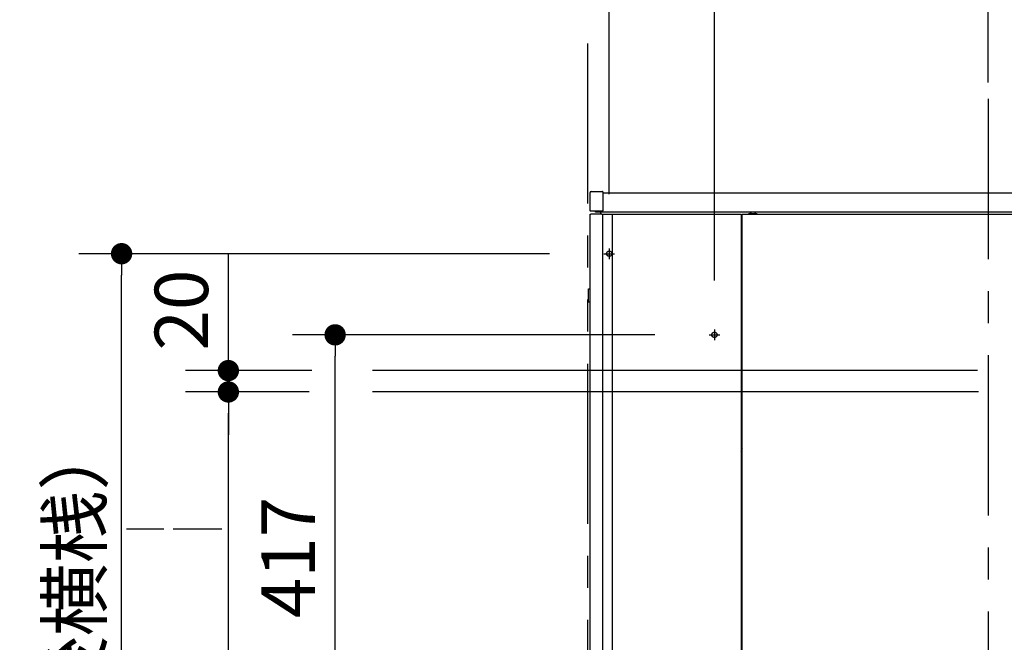
# Model space of a CAD drawing. Units: millimetres. Extents: x -395 to -10, y 7 to 287.
# Drawn here: x -185 to -139, y 105 to 134 of the extents above; entities that cross this region are included whole.
import ezdxf

# ---------------------------------------------------------------- set-up
doc = ezdxf.new("R2010")
doc.units = ezdxf.units.MM
for name, pattern in [('CENTER', [12, 7.5, -1.5, 1.5, -1.5]), ('DASHED', [4.5, 3, -1.5]), ('PHANTOM', [15, 7.5, -1.5, 1.5, -1.5, 1.5, -1.5])]:
    doc.linetypes.add(name, pattern=pattern)
doc.styles.get("Standard").update_dxf_attribs({"font": 'ROMANS', "bigfont": 'BIGFONT'})
doc.dimstyles.new('ISO-25', dxfattribs={"dimtxt": 2.5, "dimasz": 2.5, "dimexe": 1.25, "dimexo": 0.625, "dimtad": 1, "dimtxsty": 'Standard', "dimcen": 2.5, "dimadec": 0, "dimazin": 0, "dimtfac": 1, "dimtmove": 0, "dimatfit": 3, "dimfxl": 1, "dimarcsym": 0})

# ---------------------------------------------------------------- blocks, each defined once
blk = doc.blocks.new('_DOT')
at = {"color": 0, "linetype": 'ByBlock', "lineweight": -2}
blk.add_line((-0.5, 0), (-1, 0), dxfattribs=at)
at = {"color": 0, "linetype": 'ByBlock', "const_width": 0.5}
blk.add_lwpolyline([(-0.25, 0, 1), (0.25, 0, 1)], format="xyb", close=True, dxfattribs=at)
blk = doc.blocks.new('*D44')
at = {"color": 0, "lineweight": -2}
for p, q in [((-171.213, 116.315), (-177, 116.315)), ((-175, 81.14), (-175, 115.315)), ((-160.706, 80.14), (-177, 80.14)), ((-175, 80.14), (-175, 35.574))]:
    blk.add_line(p, q, dxfattribs=at)
at = {"layer": 'Defpoints', "color": 0}
for p in [(-175, 116.315), (-168.673, 116.315), (-158.166, 80.14)]:
    blk.add_point(p, dxfattribs=at)
at = {"color": 0, "lineweight": -2}
for p, rotation in [((-175, 116.315), 90), ((-175, 80.14), 270)]:
    blk.add_blockref('_DOT', p, dxfattribs=dict(at, rotation=rotation))
at = {"color": 0, "insert": (-176.875, 56.199), "char_height": 2.5, "attachment_point": 5, "rotation": 90}
blk.add_mtext('７２３．５（コアキャビネット固定金具）', dxfattribs=at)
blk = doc.blocks.new('*D45')
at = {"color": 0, "lineweight": -2}
for p, q in [((-159.956, 122.79), (-182, 122.79)), ((-180, 81.14), (-180, 121.79)), ((-160.706, 80.14), (-182, 80.14))]:
    blk.add_line(p, q, dxfattribs=at)
at = {"layer": 'Defpoints', "color": 0}
for p in [(-180, 122.79), (-157.416, 122.79), (-158.166, 80.14)]:
    blk.add_point(p, dxfattribs=at)
at = {"color": 0, "lineweight": -2}
for p, rotation in [((-180, 122.79), 90), ((-180, 80.14), 270)]:
    blk.add_blockref('_DOT', p, dxfattribs=dict(at, rotation=rotation))
at = {"color": 0, "insert": (-181.875, 101.465), "char_height": 2.5, "attachment_point": 5, "rotation": 90}
blk.add_mtext('８５３（後横桟）', dxfattribs=at)
blk = doc.blocks.new('*D46')
at = {"color": 0, "lineweight": -2}
for p, q in [((-175, 117.315), (-175, 122.8)), ((-175, 118.315), (-175, 119.315)), ((-171.091, 117.315), (-177, 117.315)), ((-175, 116.315), (-175, 117.315)), ((-175, 115.315), (-175, 114.315))]:
    blk.add_line(p, q, dxfattribs=at)
at = {"layer": 'Defpoints', "color": 0}
for p in [(-175, 117.315), (-168.551, 117.315), (-140.918, 116.315)]:
    blk.add_point(p, dxfattribs=at)
at = {"color": 0, "lineweight": -2}
for p, rotation in [((-175, 117.315), 270), ((-175, 116.315), 90)]:
    blk.add_blockref('_DOT', p, dxfattribs=dict(at, rotation=rotation))
at = {"color": 0, "insert": (-176.875, 120.151), "char_height": 2.5, "attachment_point": 5, "rotation": 90}
blk.add_mtext('20', dxfattribs=at)
blk = doc.blocks.new('*D47')
at = {"color": 0, "lineweight": -2}
for p, q in [((-139.416, 133.328), (-139.416, 157)), ((-126.591, 121.287), (-126.591, 157)), ((-138.416, 155), (-127.591, 155)), ((-126.591, 155), (-82.365, 155))]:
    blk.add_line(p, q, dxfattribs=at)
at = {"layer": 'Defpoints', "color": 0}
for p in [(-126.591, 155), (-139.416, 130.788), (-126.591, 118.747)]:
    blk.add_point(p, dxfattribs=at)
at = {"color": 0, "lineweight": -2, "rotation": 180}
blk.add_blockref('_DOT', (-139.416, 155), dxfattribs=at)
at = {"color": 0, "lineweight": -2}
blk.add_blockref('_DOT', (-126.591, 155), dxfattribs=at)
at = {"color": 0, "insert": (-99.776, 156.875), "char_height": 2.5, "attachment_point": 5}
blk.add_mtext('２５６．５（コアキャビ中心より）', dxfattribs=at)
blk = doc.blocks.new('*D48')
at = {"color": 0, "lineweight": -2}
for p, q in [((-152.241, 121.535), (-152.241, 157)), ((-139.416, 130.808), (-139.416, 157)), ((-152.241, 155), (-196.449, 155)), ((-140.416, 155), (-151.241, 155))]:
    blk.add_line(p, q, dxfattribs=at)
at = {"layer": 'Defpoints', "color": 0}
for p in [(-152.241, 155), (-139.416, 128.268), (-152.241, 118.995)]:
    blk.add_point(p, dxfattribs=at)
at = {"color": 0, "lineweight": -2, "rotation": 180}
blk.add_blockref('_DOT', (-152.241, 155), dxfattribs=at)
at = {"color": 0, "lineweight": -2}
blk.add_blockref('_DOT', (-139.416, 155), dxfattribs=at)
at = {"color": 0, "insert": (-179.039, 156.875), "char_height": 2.5, "attachment_point": 5}
blk.add_mtext('２５６．５（コアキャビ中心より）', dxfattribs=at)
blk = doc.blocks.new('*D49')
at = {"color": 0, "lineweight": -2}
for p, q in [((-155.033, 118.99), (-172, 118.99)), ((-170, 99.14), (-170, 117.99))]:
    blk.add_line(p, q, dxfattribs=at)
at = {"layer": 'Defpoints', "color": 0}
for p in [(-170, 118.99), (-152.493, 118.99), (-152.493, 98.14)]:
    blk.add_point(p, dxfattribs=at)
at = {"color": 0, "lineweight": -2}
for p, rotation in [((-170, 118.99), 90), ((-170, 98.14), 270)]:
    blk.add_blockref('_DOT', p, dxfattribs=dict(at, rotation=rotation))
at = {"color": 0, "insert": (-171.875, 108.565), "char_height": 2.5, "attachment_point": 5, "rotation": 90}
blk.add_mtext('417', dxfattribs=at)
blk = doc.blocks.new('*D117')
at = {"color": 0, "lineweight": -2}
for p, q in [((-157.166, 125.58), (-157.166, 152)), ((-158.166, 150), (-164.364, 150)), ((-159.166, 150), (-160.166, 150)), ((-158.166, 150), (-157.166, 150)), ((-156.166, 150), (-155.166, 150))]:
    blk.add_line(p, q, dxfattribs=at)
at = {"layer": 'Defpoints', "color": 0}
for p in [(-157.166, 150), (-158.166, 146.943), (-157.166, 123.04)]:
    blk.add_point(p, dxfattribs=at)
at = {"color": 0, "lineweight": -2}
blk.add_blockref('_DOT', (-158.166, 150), dxfattribs=at)
at = {"color": 0, "lineweight": -2, "rotation": 180}
blk.add_blockref('_DOT', (-157.166, 150), dxfattribs=at)
at = {"color": 0, "insert": (-161.715, 151.875), "char_height": 2.5, "attachment_point": 5}
blk.add_mtext('20', dxfattribs=at)

msp = doc.modelspace()

# ---------------------------------------------------------------- linework, layer by layer
at = {"color": 20, "linetype": 'PHANTOM'}
msp.add_line((-158.16627835, 80.13956222), (-158.16627835, 177.89135656), dxfattribs=at)
at = {"color": 7, "linetype": 'CENTER'}
for p, q in [((-139.41627835, 130.03508262), (-139.41627835, 76.22546131)), ((-152.49327835, 118.98956222), (-151.98927835, 118.98956222)), ((-152.24127835, 119.24156222), (-152.24127835, 118.73756222))]:
    msp.add_line(p, q, dxfattribs=at)
at = {"color": 20, "linetype": 'Continuous'}
for p, q in [((-158.06627835, 125.57499922), (-158.06627835, 125.64999622)), ((-158.06627835, 124.80443122), (-158.06627835, 125.57499922)), ((-158.01671435, 125.69999422), (-157.48140935, 125.70466622)), ((-157.46627835, 125.68966622), (-157.46627835, 125.57967022)), ((-157.46627835, 125.57967022), (-157.46627835, 124.79945722)), ((-157.46593435, 125.63956222), (-122.5534042, 125.63956222)), ((-158.05674735, 80.68956222), (-158.05674735, 124.63956222)), ((-158.05674735, 124.63956222), (-158.03174735, 124.63956222)), ((-158.01671435, 124.78912922), (-158.05140935, 124.78943222)), ((-157.50762835, 124.63956222), (-158.03174735, 124.63956222)), ((-157.48140935, 124.78445722), (-158.01671435, 124.78912922)), ((-157.81627835, 124.73956222), (-157.81627835, 124.78737922)), ((-122.55286778, 124.73956222), (-157.81627835, 124.73956222)), ((-157.56627835, 124.63951922), (-157.56627835, 124.73949122)), ((-157.50762835, 124.63956222), (-157.46716735, 124.63956222)), ((-157.46716635, 80.63956222), (-157.46716635, 124.63956222)), ((-157.46716635, 124.63956222), (-157.01626635, 124.63956222)), ((-157.01627835, 124.63956222), (-150.99127835, 124.63956222)), ((-157.01627835, 124.63956222), (-150.99127835, 124.63956222)), ((-157.01627835, 80.63956222), (-157.01627835, 124.63956222)), ((-150.99127835, 124.63956222), (-150.99127835, 80.63956222)), ((-150.99127835, 124.63956222), (-150.99127835, 80.63956222)), ((-150.94127835, 80.63956222), (-150.94127835, 124.63956222)), ((-150.94127835, 124.63956222), (-127.89127835, 124.63956222)), ((-150.64127835, 124.65956222), (-150.64127835, 124.63956222)), ((-150.24127835, 124.65956222), (-150.64127835, 124.65956222)), ((-150.24127835, 124.63956222), (-150.24127835, 124.65956222)), ((-157.01627835, 80.63956222), (-157.01627835, 123.83956222)), ((-150.99084135, 121.93956222), (-150.94107535, 121.93956222)), ((-158.14117835, 120.53956222), (-158.14117835, 121.13956222)), ((-158.14117835, 121.13956222), (-158.05619435, 121.13956222)), ((-150.99131235, 121.13956222), (-150.94133335, 121.13956222)), ((-158.14117835, 120.53956222), (-158.05619435, 120.53956222)), ((-150.94129235, 120.43956222), (-150.99137135, 120.43956222)), ((-150.99130035, 119.98956222), (-150.94129535, 119.98956222)), ((-150.94129535, 117.98956222), (-150.99130035, 117.98956222)), ((-150.95648635, 113.56336422), (-150.95705335, 113.62836122)), ((-150.95648635, 113.56336422), (-150.95705335, 113.62836122)), ((-150.95626835, 113.53836522), (-150.95648635, 113.56336422)), ((-150.95626835, 113.53836522), (-150.95648635, 113.56336422)), ((-150.95626835, 113.53836522), (-150.94127835, 113.53849522)), ((-150.95626835, 113.53836522), (-150.94127835, 113.53849522)), ((-150.95626835, 113.53836522), (-150.95584635, 113.49000022)), ((-150.95626835, 113.53836522), (-150.95584635, 113.49000022)), ((-150.95584635, 113.48999822), (-150.95498135, 113.39087122)), ((-150.95584635, 113.48999822), (-150.95498135, 113.39087122)), ((-150.95498135, 113.39087122), (-150.94982135, 112.79964922)), ((-150.95498135, 113.39087122), (-150.94982135, 112.79964922)), ((-150.99127835, 112.78956222), (-150.95982135, 112.78956222)), ((-150.99127835, 112.78956222), (-150.95982135, 112.78956222)), ((-150.94977035, 112.79379122), (-150.94982135, 112.79964922)), ((-150.94977035, 112.79379122), (-150.94982135, 112.79964922)), ((-150.94327635, 112.04964922), (-150.94977035, 112.79379122)), ((-150.94327635, 112.04964922), (-150.94977035, 112.79379122)), ((-150.99127935, 112.03956222), (-150.95327535, 112.03956222)), ((-150.99127935, 112.03956222), (-150.95327535, 112.03956222)), ((-150.94318835, 112.03956222), (-150.95327535, 112.03956222)), ((-150.94318835, 112.03956222), (-150.95327535, 112.03956222)), ((-150.94127835, 112.23844622), (-150.94492335, 112.23841422)), ((-150.94127835, 112.23844622), (-150.94492335, 112.23841422)), ((-150.94317835, 112.03842222), (-150.94318835, 112.03956222)), ((-150.94317835, 112.03842222), (-150.94318835, 112.03956222)), ((-150.94127835, 112.03843822), (-150.94317835, 112.03842222)), ((-150.94127835, 112.03843822), (-150.94317835, 112.03842222)), ((-150.97627835, 111.75456222), (-150.94127735, 111.75456222)), ((-150.97627835, 110.81456222), (-150.95127835, 110.81456222)), ((-150.97627835, 110.78956222), (-150.97627835, 110.76456222)), ((-150.97627835, 110.68585522), (-150.97627835, 110.76456222)), ((-150.94127635, 110.81456222), (-150.95127835, 110.81456222)), ((-150.97627835, 109.73956222), (-150.99127935, 109.73956222)), ((-150.97627835, 110.01456222), (-150.97627835, 110.09326822)), ((-150.97627835, 110.01456222), (-150.97627835, 109.98956222)), ((-150.97627835, 109.96456222), (-150.95127835, 109.96456222)), ((-150.94127835, 109.73956222), (-150.97627835, 109.73956222)), ((-150.97627835, 109.43981822), (-150.97627835, 109.73930722)), ((-150.95127835, 109.96456222), (-150.94127635, 109.96456222)), ((-150.99127935, 109.43956222), (-150.97627835, 109.43956222)), ((-150.94127835, 109.43956222), (-150.97627835, 109.43956222)), ((-150.94127735, 109.02456222), (-150.97627835, 109.02456222))]:
    msp.add_line(p, q, dxfattribs=at)
at = {"color": 91, "linetype": 'CENTER'}
for p, q in [((-157.41627835, 122.78956222), (-156.91627835, 122.78956222)), ((-157.16627835, 123.03956222), (-157.16627835, 122.53956222))]:
    msp.add_line(p, q, dxfattribs=at)
at = {"color": 7, "linetype": 'Continuous'}
for p, q in [((-139.92609285, 117.31456222), (-168.25726686, 117.31456222)), ((-139.87716504, 116.31456222), (-168.25726686, 116.31456222)), ((-178.02068786, 109.88956222), (-179.76735572, 109.88956222)), ((-178.02068786, 109.88956222), (-179.76735572, 109.88956222)), ((-175.30451597, 109.88956222), (-177.57828346, 109.88956222)), ((-175.30451597, 109.88956222), (-177.57828346, 109.88956222))]:
    msp.add_line(p, q, dxfattribs=at)
at = {"color": 91, "linetype": 'DASHED'}
for centre in [(-157.16627835, 122.78956222), (-152.24127835, 118.98956222)]:
    msp.add_circle(centre, 0.125, dxfattribs=at)
at = {"color": 20, "linetype": 'Continuous'}
for centre, radius, start, end in [((-158.01627835, 125.64999622), 0.05, 90.5, 180), ((-157.48127835, 125.68966622), 0.015, 0, 90.5), ((-158.05127835, 124.80443122), 0.015, 180, 269.5), ((-157.48127835, 124.79945722), 0.015, 269.5, 0), ((-150.44127835, 124.55893722), 0.180625, 33.855026, 146.144974), ((-151.00584435, 113.48956222), 0.05, 0.5, 73.063959), ((-151.00584435, 113.48956222), 0.05, 0.5, 73.063959), ((-150.84705735, 113.62932122), 0.11, 148.931067, 180.5), ((-150.84705735, 113.62932122), 0.11, 148.931067, 180.5), ((-150.95982135, 112.79956222), 0.01, 270, 0.5), ((-150.95982135, 112.79956222), 0.01, 270, 0.5), ((-150.95327535, 112.04956222), 0.01, 270, 0.5), ((-150.95327535, 112.04956222), 0.01, 270, 0.5), ((-150.92975835, 112.21956222), 0.015, 180.5, 219.824003), ((-150.92975835, 112.21956222), 0.015, 180.5, 219.824003), ((-150.97627835, 111.70456222), 0.05, 90, 107.458024), ((-150.95127835, 110.68585522), 0.025, 180, 241.061472), ((-150.92627835, 110.82706222), 0.05, 206.807339, 252.54083), ((-151.10127835, 110.41456222), 0.285, 55.84635, 61.061472), ((-151.10127835, 110.41456222), 0.235, 47.089573, 62.08912), ((-151.10127835, 110.36456222), 0.235, 297.910978, 312.910526), ((-150.95127835, 110.09326822), 0.025, 118.938528, 180), ((-150.92627835, 109.95206222), 0.05, 107.458959, 153.300167), ((-151.10127835, 110.36456222), 0.285, 298.938528, 304.15365), ((-150.97627835, 109.07456222), 0.05, 252.541976, 270)]:
    msp.add_arc(centre, radius, start, end, dxfattribs=at)
for points, knots in [([(-150.99130025, 110.81453361), (-150.99085916, 110.81454049), (-150.98997327, 110.8145525), (-150.98863918, 110.81456476), (-150.98729492, 110.81457248), (-150.98594135, 110.81457634), (-150.98457932, 110.81457714), (-150.9832097, 110.81457567), (-150.98183335, 110.81457269), (-150.98045111, 110.81456899), (-150.97906384, 110.81456536), (-150.97767241, 110.8145625), (-150.97674349, 110.81456183), (-150.97627848, 110.81456174)], [0, 0, 0, 0, 0.001323459134, 0.002657884241, 0.004002444729, 0.00535630134, 0.006718607811, 0.008088512424, 0.009465159483, 0.01084769072, 0.012235246658, 0.013626967931, 0.015021996584, 0.015021996584, 0.015021996584, 0.015021996584]), ([(-150.97627848, 110.78956174), (-150.9762785, 110.7897761), (-150.97627311, 110.79020196), (-150.97624908, 110.79083621), (-150.97620956, 110.7914616), (-150.97615505, 110.79207826), (-150.97608603, 110.79268634), (-150.97600296, 110.79328598), (-150.97590633, 110.79387732), (-150.97579662, 110.79446051), (-150.97567428, 110.79503568), (-150.97553985, 110.79560299), (-150.97539365, 110.79616254), (-150.97523576, 110.79671435), (-150.97506649, 110.79725849), (-150.9748861, 110.79779503), (-150.97469485, 110.79832411), (-150.97449291, 110.7988457), (-150.97428068, 110.79935944), (-150.97405883, 110.79986465), (-150.97382808, 110.80036046), (-150.97358897, 110.8008462), (-150.97334202, 110.80132173), (-150.97308763, 110.80178729), (-150.9728259, 110.80224313), (-150.97255703, 110.80268941), (-150.97228123, 110.80312629), (-150.97199869, 110.80355394), (-150.97170963, 110.80397252), (-150.97141423, 110.80438218), (-150.97111269, 110.8047831), (-150.97080524, 110.80517544), (-150.97049201, 110.80555931), (-150.97017307, 110.80593477), (-150.96984856, 110.8063019), (-150.9695186, 110.80666079), (-150.96918326, 110.8070116), (-150.9688426, 110.80735439), (-150.96849685, 110.80768912), (-150.96814643, 110.80801562), (-150.96779187, 110.80833359), (-150.96743363, 110.80864276), (-150.96707208, 110.80894309), (-150.96670745, 110.80923467), (-150.96633983, 110.80951759), (-150.96596928, 110.80979197), (-150.96559589, 110.81005793), (-150.96521975, 110.81031556), (-150.96484093, 110.81056499), (-150.96445952, 110.81080633), (-150.96407559, 110.81103969), (-150.96368923, 110.81126518), (-150.96330051, 110.81148291), (-150.96290948, 110.81169291), (-150.96251618, 110.81189523), (-150.96212066, 110.81208992), (-150.96172298, 110.81227703), (-150.96132318, 110.8124566), (-150.96092132, 110.8126287), (-150.96051745, 110.81279335), (-150.96011161, 110.81295062), (-150.95970386, 110.81310055), (-150.95929424, 110.81324318), (-150.95888277, 110.81337849), (-150.9584695, 110.81350651), (-150.95805447, 110.81362724), (-150.95763769, 110.81374072), (-150.95721921, 110.81384691), (-150.9567992, 110.81394581), (-150.9563779, 110.81403738), (-150.95595564, 110.81412158), (-150.95553267, 110.81419837), (-150.95510913, 110.81426777), (-150.95468505, 110.8143298), (-150.95426045, 110.8143845), (-150.95383536, 110.81443187), (-150.9534098, 110.81447194), (-150.95298382, 110.81450473), (-150.95255738, 110.81453023), (-150.9521305, 110.81454843), (-150.95170414, 110.8145593), (-150.95142007, 110.81456173), (-150.95127848, 110.81456174)], [0, 0, 0, 0, 0.000643060798, 0.001277525168, 0.001903922845, 0.002522762445, 0.003134530341, 0.00373968963, 0.004338679239, 0.004931913154, 0.005519779797, 0.006102641543, 0.006680822903, 0.007254623849, 0.007824339818, 0.008390254097, 0.00895263745, 0.009511974286, 0.010068047165, 0.010620050772, 0.011167165329, 0.011708559411, 0.012244129974, 0.012774525491, 0.013300029537, 0.013820916174, 0.014337449537, 0.014849883473, 0.01535846121, 0.015863415058, 0.016364966162, 0.01686332429, 0.017358683021, 0.017851224485, 0.018341127796, 0.018828566261, 0.019313707203, 0.019796940789, 0.020278285627, 0.02075734149, 0.021233702122, 0.021706956336, 0.022176889119, 0.022643675822, 0.023107485094, 0.02356848097, 0.024026822693, 0.024482664567, 0.024936155807, 0.025387440415, 0.025836657058, 0.026283938966, 0.026729414598, 0.027173206128, 0.027615431648, 0.028056207208, 0.028495646727, 0.028933861912, 0.029370962181, 0.029807054585, 0.030242243745, 0.030676631785, 0.031110319691, 0.031543408026, 0.031975995667, 0.032408180705, 0.032840060389, 0.03327178871, 0.03370333194, 0.034134503855, 0.034565117175, 0.034994984017, 0.035424095241, 0.035852631381, 0.036280688539, 0.036708362097, 0.037135746652, 0.037562936045, 0.03799002395, 0.038417283022, 0.038844688282, 0.039269462245, 0.039269462245, 0.039269462245, 0.039269462245]), ([(-150.97627848, 109.96456174), (-150.97658119, 109.96456173), (-150.9771857, 109.96456166), (-150.9780911, 109.96456135), (-150.97899376, 109.964561), (-150.97989369, 109.96456071), (-150.98079091, 109.96456059), (-150.9816854, 109.96456077), (-150.98257718, 109.96456136), (-150.98346625, 109.96456246), (-150.98435262, 109.9645642), (-150.98523629, 109.96456668), (-150.98611726, 109.96457003), (-150.98699554, 109.96457435), (-150.98787113, 109.96457976), (-150.98874403, 109.96458638), (-150.98961396, 109.96459429), (-150.9904804, 109.96460373), (-150.99105677, 109.96461137), (-150.99134425, 109.96461549)], [0, 0, 0, 0, 0.000908130163, 0.001813523784, 0.002716185381, 0.003616119451, 0.004513330519, 0.005407823173, 0.006299602118, 0.007188672214, 0.008075038524, 0.008958706362, 0.009839681338, 0.010717969409, 0.011593576925, 0.012466510678, 0.01333674917, 0.014203469819, 0.015065999213, 0.015065999213, 0.015065999213, 0.015065999213]), ([(-150.95127848, 109.96456174), (-150.95142007, 109.96456176), (-150.95170414, 109.96456418), (-150.9521305, 109.96457506), (-150.95255738, 109.96459326), (-150.95298382, 109.96461876), (-150.9534098, 109.96465154), (-150.95383536, 109.96469161), (-150.95426045, 109.96473899), (-150.95468505, 109.96479368), (-150.95510913, 109.96485572), (-150.95553267, 109.96492512), (-150.95595564, 109.96500191), (-150.9563779, 109.96508611), (-150.9567992, 109.96517768), (-150.95721921, 109.96527658), (-150.95763769, 109.96538277), (-150.95805447, 109.96549624), (-150.9584695, 109.96561698), (-150.95888277, 109.96574499), (-150.95929424, 109.96588031), (-150.95970386, 109.96602293), (-150.96011161, 109.96617287), (-150.96051745, 109.96633013), (-150.96092132, 109.96649479), (-150.96132318, 109.96666688), (-150.96172298, 109.96684646), (-150.96212066, 109.96703357), (-150.96251618, 109.96722826), (-150.96290948, 109.96743058), (-150.96330051, 109.96764058), (-150.96368923, 109.9678583), (-150.96407559, 109.9680838), (-150.96445952, 109.96831715), (-150.96484093, 109.96855849), (-150.96521975, 109.96880792), (-150.96559589, 109.96906556), (-150.96596928, 109.96933151), (-150.96633983, 109.9696059), (-150.96670745, 109.96988882), (-150.96707208, 109.9701804), (-150.96743363, 109.97048072), (-150.96779187, 109.9707899), (-150.96814643, 109.97110787), (-150.96849685, 109.97143436), (-150.9688426, 109.9717691), (-150.96918326, 109.97211189), (-150.9695186, 109.9724627), (-150.96984856, 109.97282159), (-150.97017307, 109.97318872), (-150.97049201, 109.97356418), (-150.97080524, 109.97394805), (-150.97111269, 109.97434039), (-150.97141423, 109.9747413), (-150.97170963, 109.97515097), (-150.97199869, 109.97556955), (-150.97228123, 109.9759972), (-150.97255703, 109.97643408), (-150.9728259, 109.97688036), (-150.97308763, 109.9773362), (-150.97334202, 109.97780176), (-150.97358897, 109.97827729), (-150.97382808, 109.97876302), (-150.97405883, 109.97925884), (-150.97428068, 109.97976405), (-150.97449291, 109.98027779), (-150.97469485, 109.98079937), (-150.9748861, 109.98132846), (-150.97506649, 109.981865), (-150.97523576, 109.98240914), (-150.97539365, 109.98296095), (-150.97553985, 109.98352049), (-150.97567428, 109.9840878), (-150.97579662, 109.98466298), (-150.97590633, 109.98524617), (-150.97600296, 109.98583751), (-150.97608603, 109.98643715), (-150.97615505, 109.98704523), (-150.97620956, 109.98766189), (-150.97624908, 109.98828728), (-150.97627311, 109.98892153), (-150.9762785, 109.98934739), (-150.97627848, 109.98956174)], [0, 0, 0, 0, 0.000424773936, 0.000852179195, 0.001279438268, 0.001706526172, 0.002133715566, 0.002561100121, 0.002988773678, 0.003416830837, 0.003845366976, 0.0042744782, 0.004704345042, 0.005134958363, 0.005566130277, 0.005997673508, 0.006429401829, 0.006861281513, 0.007293466551, 0.007726054191, 0.008159142527, 0.008592830433, 0.009027218472, 0.009462407632, 0.009898500037, 0.010335600305, 0.010773815491, 0.01121325501, 0.011654030569, 0.012096256089, 0.012540047619, 0.012985523251, 0.01343280516, 0.013882021802, 0.01433330641, 0.014786797651, 0.015242639524, 0.015700981248, 0.016161977123, 0.016625786396, 0.017092573098, 0.017562505881, 0.018035760095, 0.018512120728, 0.018991176591, 0.019472521428, 0.019955755015, 0.020440895957, 0.020928334421, 0.021418237733, 0.021910779196, 0.022406137928, 0.022904496055, 0.023406047159, 0.023911001008, 0.024419578744, 0.024932012681, 0.025448546044, 0.02596943268, 0.026494936727, 0.027025332243, 0.027560902807, 0.028102296889, 0.028649411446, 0.029201415052, 0.029757487931, 0.030316824767, 0.03087920812, 0.0314451224, 0.032014838368, 0.032588639314, 0.033166820674, 0.033749682421, 0.034337549064, 0.034930782979, 0.035529772588, 0.036134931877, 0.036746699772, 0.037365539373, 0.037991937049, 0.03862640142, 0.039269462223, 0.039269462223, 0.039269462223, 0.039269462223]), ([(-150.95127848, 109.73956174), (-150.95159779, 109.73956179), (-150.95223505, 109.73956195), (-150.9531886, 109.7395626), (-150.95413716, 109.7395631), (-150.9550798, 109.73956312), (-150.95601561, 109.73956223), (-150.95694365, 109.73956004), (-150.957863, 109.73955617), (-150.95877274, 109.73955022), (-150.95967194, 109.7395418), (-150.96055964, 109.73953048), (-150.96143454, 109.73951601), (-150.96229515, 109.73949726), (-150.96313985, 109.73947332), (-150.96396728, 109.73944338), (-150.96477615, 109.73940651), (-150.96556518, 109.73936206), (-150.96608416, 109.73932585), (-150.96634011, 109.73930642)], [0, 0, 0, 0, 0.000957921467, 0.00191177919, 0.002860647589, 0.003803601219, 0.004739715274, 0.005668066113, 0.006587731817, 0.007497792787, 0.008397332391, 0.009285437686, 0.010161108055, 0.011022398175, 0.011867841828, 0.01269621013, 0.013506298711, 0.014296933576, 0.015066978116, 0.015066978116, 0.015066978116, 0.015066978116]), ([(-150.9663065, 109.43980652), (-150.96590962, 109.43977537), (-150.96509968, 109.43971884), (-150.96386125, 109.43965665), (-150.96257917, 109.43961082), (-150.96125778, 109.43957954), (-150.95990149, 109.43956025), (-150.95851469, 109.4395506), (-150.95710179, 109.43954816), (-150.95566717, 109.43955056), (-150.95421526, 109.43955531), (-150.95275044, 109.43956027), (-150.95177008, 109.43956148), (-150.95127848, 109.43956174)], [0, 0, 0, 0, 0.001194313533, 0.002435553097, 0.003719780305, 0.005042910146, 0.00640074767, 0.007789016262, 0.00920338002, 0.01063946198, 0.012092859481, 0.013559157625, 0.015033941576, 0.015033941576, 0.015033941576, 0.015033941576])]:
    msp.add_open_spline(points, degree=3, knots=knots, dxfattribs=at)

# ---------------------------------------------------------------- dimensions: what is measured, and where the dimension line sits
at = {"color": 7}
dim = msp.add_linear_dim(base=(-152.24127835, 155), p1=(-139.41627835, 128.26834139), p2=(-152.24127835, 118.99514264), text='２５６．５（コアキャビ中心より）', dimstyle='ISO-25', override={"dimtxt": 2.5, "dimasz": 1, "dimexe": 2, "dimexo": 2.54, "dimgap": 0.625, "dimtad": 1, "dimtih": 0, "dimtoh": 0, "dimdec": 1, "dimdsep": 46, "dimblk1": 'DOT', "dimblk2": 'DOT', "dimsah": 1, "dimse1": 0, "dimse2": 0, "dimtmove": 0}, dxfattribs=at)
dim.commit()
dim.dimension.update_dxf_attribs({"geometry": '*D48', "text_midpoint": (-179.03873108, 155), "dimtype": 160})
for base, p1, p2, angle, text, override, picture, middle in [((-126.59127835, 155), (-139.41627835, 130.78831871), (-126.59127835, 118.74744561), 180, '２５６．５（コアキャビ中心より）', {"dimtxt": 2.5, "dimasz": 1, "dimexe": 2, "dimexo": 2.54, "dimgap": 0.625, "dimtad": 1, "dimtih": 0, "dimtoh": 0, "dimdec": 1, "dimdsep": 46, "dimblk1": 'DOT', "dimblk2": 'DOT', "dimsah": 1, "dimse1": 0, "dimse2": 0, "dimtmove": 0}, '*D47', (-99.7756809, 155)), ((-157.16627835, 150), (-158.16627835, 146.94284937), (-157.16627835, 123.03956222), 180, '20', {"dimtxt": 2.5, "dimasz": 1, "dimexe": 2, "dimexo": 2.54, "dimgap": 0.625, "dimtad": 1, "dimtih": 0, "dimtoh": 0, "dimdec": 0, "dimdsep": 46, "dimblk1": 'DOT', "dimblk2": 'DOT', "dimsah": 1, "dimse1": 1, "dimse2": 0, "dimtmove": 0}, '*D117', (-161.71499631, 150)), ((-180, 122.78956222), (-158.16627835, 80.13956222), (-157.41627835, 122.78956222), 270, '８５３（後横桟）', {"dimtxt": 2.5, "dimasz": 1, "dimexe": 2, "dimexo": 2.54, "dimgap": 0.625, "dimtad": 1, "dimtih": 0, "dimtoh": 0, "dimdec": 0, "dimdsep": 46, "dimblk1": 'DOT', "dimblk2": 'DOT', "dimsah": 1, "dimse1": 0, "dimse2": 0, "dimtmove": 0}, '*D45', (-180, 101.46456222)), ((-175, 117.31456222), (-140.91827835, 116.31456222), (-168.55083371, 117.31456222), 270, '20', {"dimtxt": 2.5, "dimasz": 1, "dimexe": 2, "dimexo": 2.54, "dimgap": 0.625, "dimtad": 1, "dimtih": 0, "dimtoh": 0, "dimdec": 0, "dimdsep": 46, "dimblk1": 'DOT', "dimblk2": 'DOT', "dimsah": 1, "dimse1": 1, "dimse2": 0, "dimtmove": 0}, '*D46', (-175, 120.15130401)), ((-170, 118.98956222), (-152.49327835, 98.13956222), (-152.49327835, 118.98956222), 270, '417', {"dimtxt": 2.5, "dimasz": 1, "dimexe": 2, "dimexo": 2.54, "dimgap": 0.625, "dimtad": 1, "dimtih": 0, "dimtoh": 0, "dimdec": 0, "dimdsep": 46, "dimblk1": 'DOT', "dimblk2": 'DOT', "dimsah": 1, "dimse1": 1, "dimse2": 0, "dimtmove": 0}, '*D49', (-170, 108.56456222)), ((-175, 116.31456222), (-158.16627835, 80.13956222), (-168.67315324, 116.31456222), 270, '７２３．５（コアキャビネット固定金具）', {"dimtxt": 2.5, "dimasz": 1, "dimexe": 2, "dimexo": 2.54, "dimgap": 0.625, "dimtad": 1, "dimtih": 0, "dimtoh": 0, "dimdec": 1, "dimdsep": 46, "dimblk1": 'DOT', "dimblk2": 'DOT', "dimsah": 1, "dimse1": 0, "dimse2": 0, "dimtmove": 0}, '*D44', (-175, 56.19872222))]:
    dim = msp.add_linear_dim(base=base, p1=p1, p2=p2, angle=angle, text=text, dimstyle='ISO-25', override=override, dxfattribs=at)
    dim.commit()
    dim.dimension.update_dxf_attribs({"geometry": picture, "text_midpoint": middle, "dimtype": 160})

doc.saveas('drawing.dxf')
